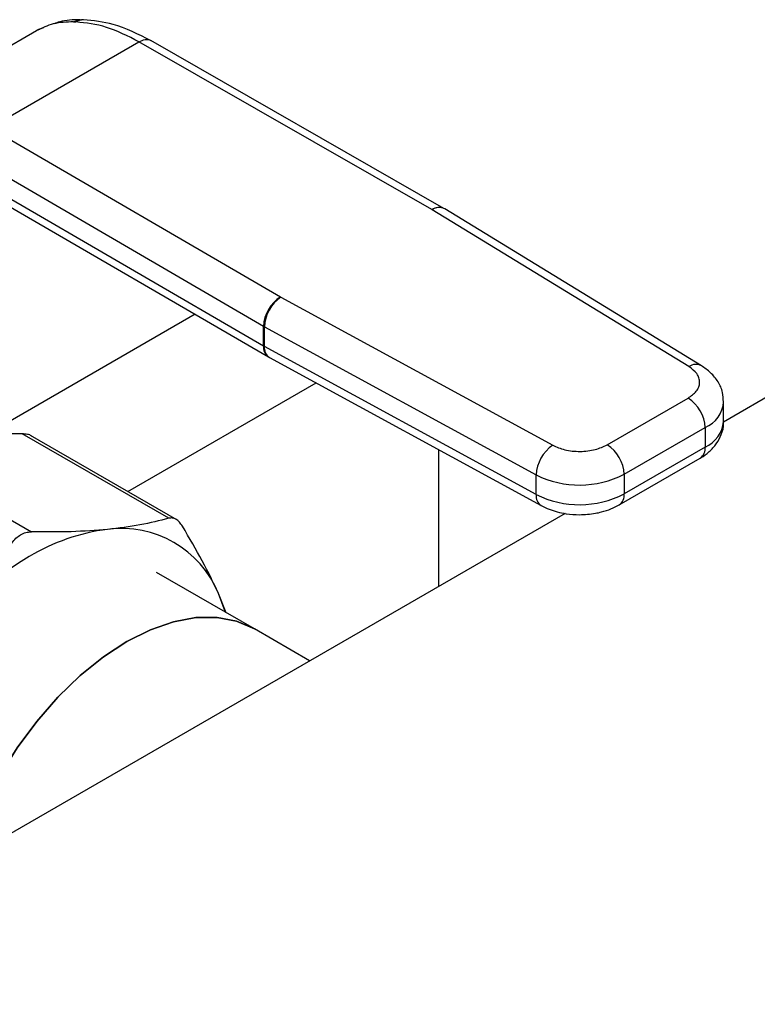
# Model space of a CAD drawing. Extents: x 0.4 to 10.6, y 0.4 to 8.1.
# Drawn here: x 4.1 to 4.3, y 5.4 to 5.6 of the extents above; entities that cross this region are included whole.
import ezdxf

# ---------------------------------------------------------------- set-up
doc = ezdxf.new("R2010")
doc.units = 0
doc.linetypes.add('SLD-SOLID', pattern=[0])
doc.layers.get('0').update_dxf_attribs({"linetype": 'CONTINUOUS'})

msp = doc.modelspace()

# ---------------------------------------------------------------- linework, layer by layer
at = {"color": 7, "linetype": 'SLD-SOLID'}
for p, q in [((4.152703481522841, 5.622274565032867), (4.153230715453865, 5.62225867443078)), ((4.154891810819692, 5.622716159414866), (4.154456356249285, 5.622730575311405)), ((4.111426393683498, 5.601185791254117), (4.14463657576156, 5.620357621300575)), ((4.144636575411045, 5.620357621098111), (4.14537625391504, 5.620673581895815)), ((4.146113162768621, 5.620951503508394), (4.145323840225164, 5.620654532650248)), ((4.134385165842128, 5.59913045899601), (4.166953806075374, 5.617931934801995)), ((4.230932501303474, 5.581267084756621), (4.166953806075374, 5.617931934802455)), ((4.233542569874357, 5.581535246423324), (4.169557368301365, 5.61820382515883)), ((4.134385165842128, 5.599130458996469), (4.19789743064177, 5.562196344399291)), ((4.194172029044374, 5.555775091301166), (4.130659605170856, 5.592709298347308)), ((4.131042573224671, 5.588200288502515), (4.194172029044693, 5.551488787826709)), ((4.13212068345841, 5.58580229716706), (4.195258555639767, 5.549085902147595)), ((4.230932501303474, 5.581267084756621), (4.230991551787088, 5.581232135893416)), ((4.287036502105646, 5.546974894553377), (4.230991551787088, 5.581232135893416)), ((4.233731502876516, 5.581423362659627), (4.233542745240197, 5.581535145911304)), ((4.289774211855633, 5.547167492403204), (4.233729260982542, 5.581424733952765)), ((4.373760673431376, 5.580588865721301), (4.29456510640046, 5.534870238022704)), ((4.197957969948784, 5.562162255539394), (4.19789743064177, 5.562196344399291)), ((4.197957969948784, 5.562162255539394), (4.25729968275219, 5.52980819414412)), ((4.194172029044693, 5.551488787826709), (4.194172029044374, 5.555775091301166)), ((4.194353646955976, 5.555672824726056), (4.253695359645344, 5.523318763263099)), ((4.194353646956585, 5.551386521252124), (4.194353646955976, 5.555672824726056)), ((4.253695359644787, 5.519032459789147), (4.194353646956585, 5.551386521252124)), ((4.195258173356246, 5.549086124520046), (4.195445653147626, 5.548980540855908)), ((4.195445157236809, 5.548980811124332), (4.254786869924249, 5.516626749661794)), ((4.269188458199438, 5.529906220485668), (4.286866697102877, 5.540111650575937)), ((4.294614474005131, 5.535021099164902), (4.294614474005131, 5.539307402639313)), ((4.272900304919493, 5.523477113509915), (4.290578543824302, 5.533682543600974)), ((4.290578543824302, 5.533682543600974), (4.290578543824394, 5.529396240126562)), ((4.173465929790157, 5.513857084173211), (4.141494732855354, 5.532313663304339)), ((4.175278000317104, 5.513502793865413), (4.143294823037988, 5.5319662891021)), ((4.111522980327744, 5.529347383571938), (4.143494177262361, 5.510890804440917)), ((4.232464660485882, 5.499020413681187), (4.232464660485906, 5.528797179254075)), ((4.290578543824394, 5.529396240126562), (4.272900304919582, 5.519190810035501)), ((4.271812916915501, 5.516787425224914), (4.28949115581894, 5.526992855315182)), ((4.253695359644787, 5.519032459789147), (4.253695359645344, 5.523318763263099)), ((4.272900304919493, 5.523477113509915), (4.272900304919582, 5.519190810035501)), ((4.259985496944786, 5.514907854395227), (4.01941815677697, 5.376031284987244)), ((4.192171536329586, 5.489692869920528), (4.170828418262269, 5.50201398971838)), ((4.186039681008619, 5.493232714649609), (4.184332211285038, 5.497445268644409)), ((4.204239333205058, 5.482726279072374), (4.192171536329567, 5.489692869920539))]:
    msp.add_line(p, q, dxfattribs=at)
at = {"color": 8, "linetype": 'SLD-SOLID'}
for p, q in [((4.179244718640248, 5.5583983852063), (4.138882798527565, 5.53509794468907)), ((4.164547069002571, 5.519697628652527), (4.205642089260088, 5.543421278875099))]:
    msp.add_line(p, q, dxfattribs=at)
at = {"color": 7, "linetype": 'SLD-SOLID', "flags": 128}
for points in [[(4.185871209147652, 5.493329971384777), (4.185810946679582, 5.493526532772905), (4.184332211285038, 5.497445268644409)], [(4.128300072571354, 5.438887477043674), (4.130278008238522, 5.444550027342475), (4.133137332303236, 5.451142235595013), (4.136530752691937, 5.457569518549567), (4.14040020704094, 5.463721903612805), (4.144679487913518, 5.469494121770531), (4.149295375627501, 5.474787408769705), (4.154168891064338, 5.479511195002196), (4.159216647023709, 5.483584655175885), (4.164352275001647, 5.486938091257822), (4.169487902979586, 5.489514125026898), (4.174535658938958, 5.491268679831112), (4.179409174375794, 5.492171734751312), (4.184025062089777, 5.492207838267436), (4.188304342962356, 5.491376372638314), (4.192171536329581, 5.48969286992053)], [(4.192171536329581, 5.48969286992053), (4.188304342962355, 5.491376372638315), (4.184025062089777, 5.492207838267436), (4.179409174375794, 5.492171734751312), (4.174535658938957, 5.491268679831112), (4.169487902979585, 5.489514125026898), (4.164352275001647, 5.48693809125782), (4.159216647023708, 5.483584655175884), (4.154168891064337, 5.479511195002196), (4.149295375627501, 5.474787408769704), (4.144679487913518, 5.46949412177053), (4.140400207040939, 5.463721903612805), (4.136530752691936, 5.457569518549567), (4.133137332303235, 5.451142235595013), (4.130278008238522, 5.444550027342475), (4.128300072571354, 5.438887477043674)]]:
    msp.add_lwpolyline(points, dxfattribs=at)
at = {"color": 8, "linetype": 'SLD-SOLID'}
for centre, radius, start, end in [((4.232470038435459, 5.579138171106579), 0.002626079542125673, 65.8946658082694, 125.8374475105068), ((4.232523457742645, 5.579010721010683), 0.002698410631817102, 63.45780000506056, 124.5904654385604), ((4.196808391081542, 5.551232815218714), 0.002648759476695896, 174.4543569713411, 233.9788720646953), ((4.196804768846555, 5.551048162442799), 0.00247436561634254, 172.1404237480795, 236.6687317447255), ((4.288562939027404, 5.544834075155012), 0.002629280754634573, 62.6316121792721, 125.4894463776473), ((4.288001580190666, 5.539792943066269), 0.006631570190729387, 292.8668101231122, 355.6971059689992), ((4.287829903199315, 5.535628788751928), 0.006811731619301585, 293.7981464043605, 354.8817126361526), ((4.2880063553646, 5.529112320243732), 0.002587810652378627, 305.0133328012087, 6.298847565999393), ((4.25622136556917, 5.518729484669997), 0.002544110817719793, 173.1604820958435, 235.9938072230657), ((4.270329728564024, 5.518906567479021), 0.0025862437299428, 304.8927632036528, 6.309871348184904)]:
    msp.add_arc(centre, radius, start, end, dxfattribs=at)
at = {"color": 7, "linetype": 'SLD-SOLID'}
for centre, radius, start, end in [((4.202205234931649, 5.555405792069006), 0.008041690043159355, 122.3903071373742, 177.3678752133015), ((4.202621569405533, 5.555326363719911), 0.008275178358238785, 124.3026895508664, 177.6004677490565), ((4.197973142053759, 5.562313184971623), 0.007562746125170943, 239.8271627016197, 241.4062980338679), ((4.197973143436911, 5.558026883997365), 0.007562748981652168, 239.8271631648785, 241.4062979006001), ((4.282519666658761, 5.533315819966718), 0.008067216830680523, 2.605478490340432, 57.39452212189304), ((4.261963282081218, 5.522972302257628), 0.008275178344540283, 124.3026889632967, 177.6004677497534), ((4.264841427782463, 5.523110389890621), 0.008067216801517707, 2.605478393389092, 57.39452263533209), ((4.263141386549424, 5.542371901490231), 0.02126615857588782, 243.6290387280868, 297.3157799217277), ((4.263141386549649, 5.538085598016256), 0.02126615857621417, 243.6290387261693, 297.3157799208578), ((4.163153913704329, 5.488719541695354), 0.0229054272871388, 22.39228168977321, 97.59696685461023), ((4.165476683471893, 5.468433024362422), 0.04332262266622033, 97.09495798380736, 121.2390300657164), ((4.182334525119529, 5.439231418276672), 0.07703642470295474, 120.6956468019109, 137.1103286379166)]:
    msp.add_arc(centre, radius, start, end, dxfattribs=at)
for points, knots in [([(4.152703481522841, 5.622274565032867), (4.151186714366584, 5.622221861085934), (4.148263847889389, 5.622120298628526), (4.145814756674463, 5.620930159756442), (4.14463657576162, 5.620357621300472)], [0, 0, 0, 0, 0.5189313874209662, 1, 1, 1, 1]), ([(4.154152081113143, 5.622695886001194), (4.152602953248865, 5.622704177428203), (4.150592681743988, 5.622714937043235), (4.148879096687504, 5.622006714218067), (4.148486011052301, 5.621844252355993)], [0, 0, 0, 0, 0.7706062890108805, 1, 1, 1, 1]), ([(4.169649739928818, 5.618150754726244), (4.166870439786476, 5.619549199453681), (4.161897024493522, 5.622051644687224), (4.157042346556711, 5.622512702446933), (4.154900614610941, 5.622716106698597)], [0, 0, 0, 0, 0.5588313017574842, 1, 1, 1, 1]), ([(4.286866697102877, 5.540111650575937), (4.287534322733282, 5.540587418947291), (4.288563913579599, 5.541321133678732), (4.289224201523006, 5.542539901926282), (4.289422083139044, 5.543522641703145), (4.289272993980662, 5.544508496796081), (4.288673464032159, 5.545737710366152), (4.287680316003531, 5.54648831245206), (4.287036502105646, 5.546974894553377)], [0, 0, 0, 0, 0.2398347212390342, 0.3698654191379858, 0.5000000424583869, 0.6300306946191758, 0.7601652787609463, 1, 1, 1, 1]), ([(4.294551949547317, 5.539293082317847), (4.294526580046051, 5.539986695559224), (4.294470540058252, 5.541518853293648), (4.293450552214215, 5.543723519190464), (4.291884794140047, 5.545711935398967), (4.290462916772524, 5.546684668451618), (4.289766933872638, 5.547160803444876)], [0, 0, 0, 0, 0.2145176987151495, 0.473859107136957, 0.7424636802525826, 1, 1, 1, 1]), ([(4.289481504112013, 5.52700236814846), (4.289536426284635, 5.527029135582791), (4.290287036180624, 5.527394960533622), (4.291527363063148, 5.528391757629499), (4.293108231089723, 5.530065635985115), (4.29417046832639, 5.532149410580911), (4.294686731389445, 5.533887120850554), (4.294571047536184, 5.534849433112075), (4.294551211367493, 5.535014439617436)], [0, 0, 0, 0, 0.01771119815901753, 0.2420552569805367, 0.4730778467781257, 0.7081443838987548, 0.9499558748145605, 1, 1, 1, 1]), ([(4.141494732855354, 5.532313663304339), (4.138446971853605, 5.532341157036265), (4.132545625257483, 5.532394392851416), (4.12736720127112, 5.531980626302293), (4.124863183612042, 5.53178055022732)], [0, 0, 0, 0, 0.5164517880974848, 0.9999999999999999, 0.9999999999999999, 0.9999999999999999, 0.9999999999999999]), ([(4.143521174913714, 5.531834745426574), (4.143520107828947, 5.531835653878537), (4.143307490107441, 5.532016663853082), (4.142642337330308, 5.532214502328154), (4.141879677903335, 5.532280401385628), (4.141494732855345, 5.53231366330431)], [0, 0, 0, 0, 0.002491918771055579, 0.4965173410073992, 1, 1, 1, 1]), ([(4.25729968275219, 5.52980819414412), (4.25814255809926, 5.529436527123377), (4.259442413440945, 5.528863354157859), (4.261571607209441, 5.528517141274272), (4.263278903932468, 5.528431020072662), (4.264981685517736, 5.528545208102411), (4.267092985581082, 5.528926274257056), (4.268364312950555, 5.529520809566242), (4.269188458199438, 5.529906220485668)], [0, 0, 0, 0, 0.2398347212390555, 0.3698654191372219, 0.5000000424585126, 0.6300306946204386, 0.7601652787609751, 0.9999999999999999, 0.9999999999999999, 0.9999999999999999, 0.9999999999999999]), ([(4.254814422729292, 5.516655278983217), (4.255364433522832, 5.516364696747262), (4.256449764275146, 5.515791293751425), (4.25828745429266, 5.515229016147313), (4.260505314250328, 5.514750867187618), (4.262165808935654, 5.514682658476493), (4.263156707540372, 5.514641954993802)], [0, 0, 0, 0, 0.2251066244796207, 0.4442006320000995, 0.6683272622780397, 1, 1, 1, 1]), ([(4.263156707540372, 5.514641954993802), (4.264329068198506, 5.514697616939662), (4.265962892114476, 5.514775188476822), (4.268242296269772, 5.515289215711103), (4.270019446280538, 5.515846165998158), (4.27122170164898, 5.516486965798578), (4.27180326520946, 5.516796938058439)], [0, 0, 0, 0, 0.3769664554011525, 0.5253475592849518, 0.7703977285869509, 1, 1, 1, 1]), ([(4.173465927525911, 5.513857083534463), (4.171451325942512, 5.513336617712412), (4.167438838614698, 5.512300004551402), (4.162556650882864, 5.511715134348005), (4.160125726502524, 5.511423917517587)], [0, 0, 0, 0, 0.5020829771683037, 1, 1, 1, 1]), ([(4.176479185163124, 5.512117003386708), (4.176259695001748, 5.512440907317253), (4.175822915611775, 5.513085467238785), (4.175062123538037, 5.513678480803871), (4.174263288439167, 5.513986808069049), (4.173732591013949, 5.513900467828493), (4.17346592979024, 5.513857084173122)], [0, 0, 0, 0, 0.2510752288220976, 0.4996328062925954, 0.7485789042162786, 1, 1, 1, 1]), ([(4.184332211285038, 5.497445268644409), (4.183219136503553, 5.499783453870914), (4.180984202222405, 5.504478277979151), (4.177984788589389, 5.509564096088204), (4.176479186967899, 5.512117000398333)], [0, 0, 0, 0, 0.4980346808738044, 1, 1, 1, 1]), ([(4.139232790646994, 5.508430758311468), (4.139514792957232, 5.508809340902463), (4.140073657237119, 5.509559605277658), (4.140790985130389, 5.510038365071785), (4.141146350145764, 5.510275543192416)], [0, 0, 0, 0, 0.5045989167454047, 1, 1, 1, 1]), ([(4.141146350145764, 5.510275543192416), (4.141520310649176, 5.510459449225268), (4.142275502517987, 5.510830836950355), (4.143085353311234, 5.510870687386306), (4.143494177262379, 5.510890804440974)], [0, 0, 0, 0, 0.4951860829750825, 1, 1, 1, 1]), ([(4.160125726502524, 5.511423917517587), (4.157545676056928, 5.511219170749099), (4.152362819034684, 5.51080787133879), (4.14645903168203, 5.510863079273893), (4.143494177262418, 5.510890804440909)], [0, 0, 0, 0, 0.4978046730834492, 1, 1, 1, 1])]:
    msp.add_open_spline(points, degree=3, knots=knots, dxfattribs=at)
at = {"color": 8, "linetype": 'SLD-SOLID'}
for points, knots in [([(4.152703484161779, 5.622274557360966), (4.15321745455472, 5.622511574496223), (4.153795745139036, 5.622778252848756), (4.154391431859429, 5.622717575565337), (4.15445768693066, 5.622710826753258)], [0, 0, 0, 0, 0.8887753092991171, 1, 1, 1, 1]), ([(4.154899723725779, 5.622696481968057), (4.154834168374212, 5.622702778577668), (4.154266749598228, 5.622757279307713), (4.153716975193203, 5.62249268903718), (4.153230717640155, 5.622258667561582)], [0, 0, 0, 0, 0.1155325737203355, 0.9999999999999999, 0.9999999999999999, 0.9999999999999999, 0.9999999999999999]), ([(4.166953806075431, 5.617931930410548), (4.167418013954624, 5.618143471020364), (4.168132113066416, 5.618468887645863), (4.168998565194646, 5.618448387051831), (4.169374343212207, 5.618282607726132), (4.169563337297699, 5.61819923054442)], [0, 0, 0, 0, 0.4800757132741099, 0.7385088789062475, 1, 1, 1, 1])]:
    msp.add_open_spline(points, degree=3, knots=knots, dxfattribs=at)
at = {"color": 7, "linetype": 'SLD-SOLID'}
msp.add_open_spline([(4.166953806075374, 5.617931934801995), (4.164581590450631, 5.619139760340913), (4.159837159201147, 5.621555411418746), (4.155432863369625, 5.622024253426768), (4.153230715453865, 5.62225867443078)], degree=3, dxfattribs=at)

doc.saveas('drawing.dxf')
